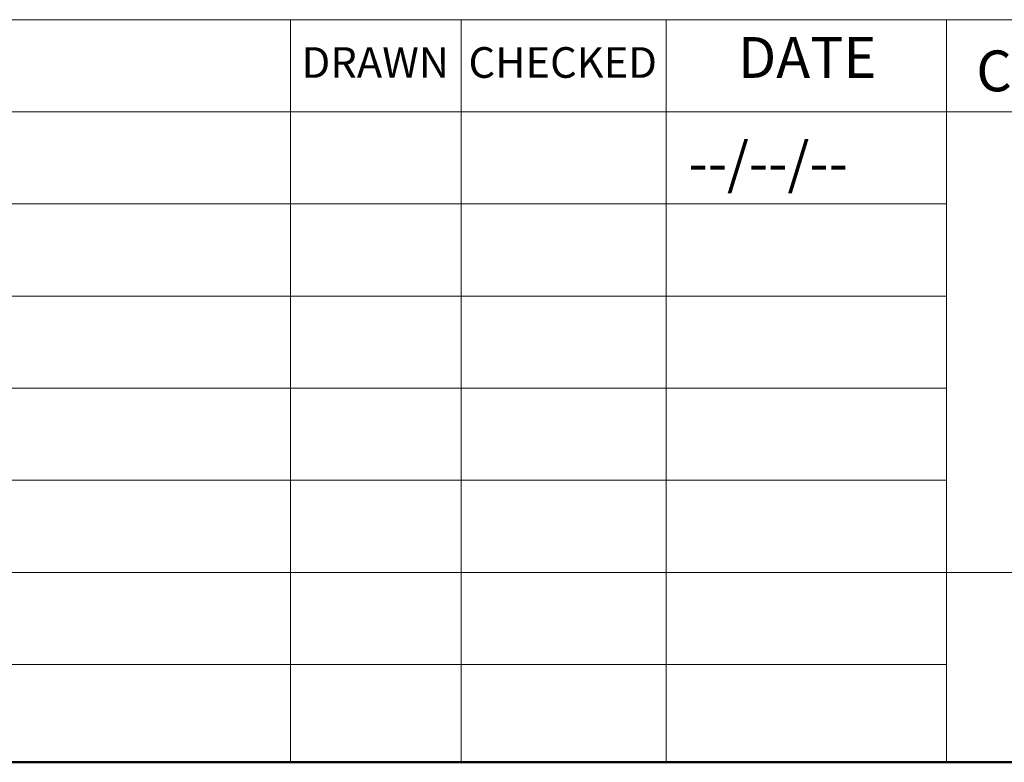
# Model space of a CAD drawing. Units: inches. Extents: x 0.5 to 10.5, y 0.5 to 8.
# Drawn here: x 4.3 to 6.3, y 0.5 to 2 of the extents above; entities that cross this region are included whole.
import ezdxf

# ---------------------------------------------------------------- set-up
doc = ezdxf.new("R2010")
doc.units = ezdxf.units.IN
doc.header["$MEASUREMENT"] = 0
doc.styles.add('SLDTEXTSTYLE0', font='TXT', dxfattribs={"width": 0.75})

msp = doc.modelspace()

# ---------------------------------------------------------------- linework, layer by layer
at = {"color": 7, "linetype": 'Continuous', "lineweight": 18}
for p, q in [((7.3913, 2.0157), (0.5, 2.0157)), ((4.8378, 2.0157), (4.8378, 0.5)), ((5.18642, 2.0157), (5.18642, 0.5)), ((5.60476, 2.0157), (5.60476, 0.5)), ((6.17764, 2.0157), (6.17764, 0.5)), ((1.94263, 1.8277), (7.3913, 1.8277)), ((1.94263, 1.6397), (6.17764, 1.6397)), ((1.94263, 1.4517), (6.17764, 1.4517)), ((1.94263, 1.2637), (6.17764, 1.2637)), ((1.94263, 1.0757), (6.17764, 1.0757)), ((1.94263, 0.8877), (6.17764, 0.8877)), ((6.17764, 0.8877), (7.3913, 0.8877)), ((1.94263, 0.6997), (6.17764, 0.6997))]:
    msp.add_line(p, q, dxfattribs=at)
at = {"color": 7, "linetype": 'Continuous', "lineweight": 50}
msp.add_line((10.5, 0.5), (0.5, 0.5), dxfattribs=at)

# ---------------------------------------------------------------- texts
at = {"color": 7, "linetype": 'Continuous', "lineweight": 0, "style": 'SLDTEXTSTYLE0'}
for s, insert, char_height, attachment_point in [('DATE', (5.75176, 1.98036), 0.083333, 1), ('DRAWN', (5.01102, 1.95964), 0.0625, 2), ('CHECKED', (5.39384, 1.95964), 0.0625, 2), ('COMMENTS:', (6.23852, 1.95283), 0.083333, 1), ('--/--/--', (5.6506, 1.76511), 0.083333, 1)]:
    msp.add_mtext(s, dxfattribs=dict(at, insert=insert, char_height=char_height, attachment_point=attachment_point))

doc.saveas('drawing.dxf')
